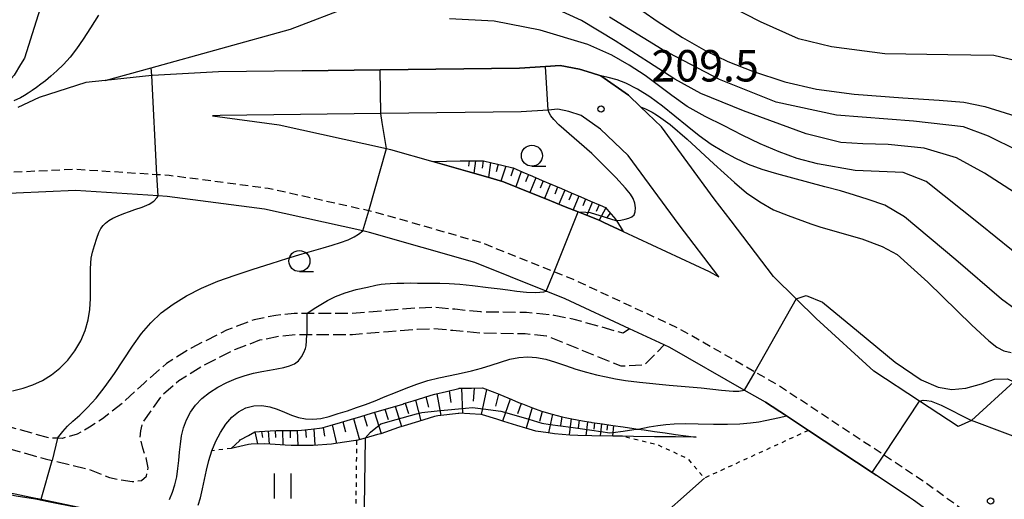
# Model space of a CAD drawing. Extents: x -20000 to -18000, y 91500 to 93000.
# Drawn here: x -18982 to -18865, y 92163 to 92221 of the extents above; entities that cross this region are included whole.
import ezdxf
from ezdxf.enums import TextEntityAlignment as Align

# ---------------------------------------------------------------- set-up
doc = ezdxf.new("R2010")
doc.units = 0
for name, pattern in [('210600', [2, 1.5, -0.5]), ('221300', [1.5, 1, -0.5]), ('630100', [1, 0.5, -0.5])]:
    doc.linetypes.add(name, pattern=pattern)
for name, color, linetype in [('2101000', 7, 'Continuous'), ('2101001', 7, 'Continuous'), ('2106000', 3, '210600'), ('2213000', 7, '221300'), ('5101000', 4, 'Continuous'), ('6101110', 6, 'Continuous'), ('6101121', 6, 'Continuous'), ('6101990', 6, 'Continuous'), ('6110000', 1, '611000'), ('6301000', 3, '630100'), ('6311000', 3, 'Continuous'), ('6331000', 3, 'Continuous'), ('7101000', 2, 'Continuous'), ('7101001', 8, 'Continuous'), ('7102000', 6, 'Continuous'), ('7102001', 8, 'Continuous'), ('7312000', 1, 'Continuous')]:
    doc.layers.add(name, color=color, linetype=linetype)
doc.styles.add('PlotAnnotation', font='MS Gothic.ttf')
doc.linetypes.add('611000', pattern='A,1,[3,dmdr.shx,S=0.2,R=0,X=0,Y=0],1', length=2)

# ---------------------------------------------------------------- blocks, each defined once
blk = doc.blocks.new('631100')
at = {"layer": '6311000'}
for points in [[(-0.4, 0.6), (-0.4, -0.6)], [(0.4, 0.6), (0.4, -0.6)]]:
    blk.add_lwpolyline(points, dxfattribs=at)
blk = doc.blocks.new('633100')
at = {"layer": '6331000'}
blk.add_lwpolyline([(0, -0.5), (0.67, -0.5)], dxfattribs=at)
blk.add_circle((0, 0), 0.5, dxfattribs=at)
blk = doc.blocks.new('731200')
at = {"layer": '7312000'}
blk.add_circle((0, 0), 0.15, dxfattribs=at)

msp = doc.modelspace()

# ---------------------------------------------------------------- linework, layer by layer
at = {"layer": '2101000', "flags": 128}
for points in [[(-18870.59, 92172.12), (-18875.19, 92175.15), (-18880.59, 92178.72), (-18887.45, 92184.98), (-18889.83, 92187.31), (-18892.53, 92189.97), (-18897.6, 92196.62), (-18899.59, 92199.24), (-18905.89, 92207.82), (-18908.36, 92210.19), (-18909.79, 92211.57), (-18913.08, 92213.88), (-18914.18, 92214.23), (-18915.61, 92214.69), (-18917.91, 92215.12), (-18919.68, 92215), (-18922.78, 92214.8), (-18939.33, 92214.59), (-18948.64, 92214.47), (-18958.56, 92214.35), (-18966.41, 92213.93), (-18966.52, 92213.92), (-18972.08, 92213.32), (-18974.36, 92213.07), (-18979.91, 92211.29), (-18982.47, 92210.12)], [(-18959.29, 92209.1), (-18951.34, 92208.06), (-18938.57, 92205.23), (-18938.1, 92205.12), (-18933.06, 92203.68), (-18928.93, 92202.49), (-18926.54, 92201.8), (-18924.77, 92201.29), (-18924.26, 92201.09), (-18921.95, 92200.16), (-18919.64, 92199.23), (-18917.32, 92198.3), (-18915.78, 92197.68), (-18915, 92197.37), (-18913.29, 92196.68), (-18912.75, 92196.43), (-18910.43, 92195.35), (-18900.21, 92190.6), (-18899.04, 92189.93), (-18903.75, 92196.13), (-18909.82, 92204.38), (-18913.11, 92207.54), (-18915.42, 92209.17), (-18916.88, 92209.64), (-18918.22, 92209.89), (-18919.35, 92209.81), (-18922.58, 92209.61), (-18939.26, 92209.39), (-18958.39, 92209.15), (-18959.29, 92209.1)], [(-18909.69, 92183.76), (-18917.35, 92187.32), (-18919.58, 92188.22), (-18928.09, 92191.64), (-18940.61, 92195.23), (-18941.39, 92195.41), (-18953.11, 92198), (-18964.68, 92199.52), (-18965.77, 92199.59), (-18975.58, 92200.23), (-18986.23, 92199.74), (-18991.21, 92199.52)], [(-18836.34, 92187.62), (-18837.42, 92188.18), (-18838.53, 92188.62), (-18841.18, 92189.05), (-18843, 92189.25), (-18844.57, 92189.19), (-18846.83, 92188.84), (-18849.11, 92188.37), (-18852.87, 92187.11), (-18853.15, 92187.02), (-18856.05, 92184.68), (-18860.33, 92180.77), (-18863.95, 92177.46), (-18868.99, 92172.86), (-18870.59, 92172.12)], [(-18861.09, 92152.62), (-18865.13, 92155.55), (-18875.88, 92163.35), (-18876.35, 92163.69), (-18880.33, 92166.32), (-18880.81, 92166.64), (-18888.39, 92171.65), (-18891.01, 92173.39), (-18893.48, 92175.02), (-18896.02, 92176.46), (-18904.89, 92181.53), (-18905.54, 92181.83)]]:
    msp.add_lwpolyline(points, dxfattribs=at)
at = {"layer": '2101001', "flags": 128}
msp.add_lwpolyline([(-18905.54, 92181.83), (-18909.69, 92183.76)], dxfattribs=at)
at = {"layer": '2106000', "flags": 128}
for points in [[(-18909.69, 92183.76), (-18910.45, 92183.24), (-18916.26, 92184.87), (-18918.65, 92185.36), (-18921.95, 92185.7), (-18927.36, 92185.76), (-18930.44, 92186.08), (-18932.88, 92186.29), (-18935.07, 92186.22), (-18938.55, 92185.93), (-18942.75, 92185.59), (-18945.5, 92185.59), (-18948.05, 92185.58), (-18949.57, 92185.58), (-18951.77, 92185.35), (-18954.33, 92184.84), (-18957.64, 92183.58), (-18961.81, 92181.47), (-18964.77, 92179.61), (-18967.44, 92177.3), (-18969.92, 92174.98), (-18972.36, 92173.05), (-18973.92, 92172.04), (-18975.41, 92171.2), (-18977.17, 92170.71), (-18977.75, 92170.73), (-18978.82, 92170.76), (-18982.48, 92171.82), (-18988.69, 92173.38), (-18991.6, 92173.33), (-18993.82, 92172.95), (-18995.37, 92172.35), (-18996.96, 92171.02), (-18998.34, 92169.75), (-18999.15, 92167.53), (-19000.98, 92162.55), (-19001.87, 92159.68), (-19000.76, 92159.08), (-18998.54, 92157.88), (-18996.05, 92156.55), (-18995.65, 92156.33)], [(-18947.69, 92155.14), (-18952.6, 92154.6), (-18959.15, 92154.24), (-18959.78, 92154.28), (-18962.75, 92154.47), (-18965.56, 92155.06), (-18970.38, 92156.08), (-18981.99, 92158.54), (-18985.6, 92159.3), (-18996.82, 92161.67), (-18998.51, 92162.03), (-18996.67, 92167.06), (-18995.99, 92168.9), (-18994.08, 92170.17), (-18993.15, 92170.53), (-18991.36, 92170.84), (-18988.99, 92170.87), (-18983.13, 92169.4), (-18979.21, 92168.27), (-18978.37, 92168.07), (-18974.01, 92167.03), (-18971.55, 92166.05), (-18970.17, 92165.76), (-18968.86, 92165.57), (-18967.75, 92165.68), (-18967.15, 92166.23), (-18966.94, 92167.21), (-18967.19, 92168.38), (-18967.57, 92169.54), (-18967.9, 92170.77), (-18967.83, 92171.62), (-18967.62, 92172.51), (-18965.28, 92175.87), (-18963.28, 92177.6), (-18960.58, 92179.29), (-18956.63, 92181.29), (-18953.64, 92182.43), (-18951.39, 92182.87), (-18949.44, 92183.08), (-18948.05, 92183.08), (-18945.49, 92183.09), (-18942.65, 92183.09), (-18938.35, 92183.44), (-18934.93, 92183.73), (-18932.95, 92183.79), (-18930.68, 92183.59), (-18927.5, 92183.27), (-18922.1, 92183.2), (-18919.57, 92182.94), (-18910.71, 92179.33), (-18907.87, 92179.47), (-18905.54, 92181.83)]]:
    msp.add_lwpolyline(points, dxfattribs=at)
at = {"layer": '2213000', "flags": 128}
msp.add_lwpolyline([(-18703.39, 92055.84), (-18701.8, 92056.79), (-18700.63, 92057.71), (-18699.83, 92058.61), (-18699.48, 92059.75), (-18699.57, 92060.63), (-18699.63, 92060.77), (-18699.95, 92061.56), (-18702.66, 92065.32), (-18703.27, 92066.03), (-18707.58, 92070.92), (-18710.96, 92074.35), (-18715.66, 92077.91), (-18721.32, 92081.19), (-18724.94, 92083.3), (-18730.99, 92086.26), (-18738.61, 92089.2), (-18748.25, 92092.92), (-18760.58, 92097.4), (-18761.59, 92097.77), (-18763.48, 92098.46), (-18779.36, 92105.79), (-18798.71, 92114.73), (-18809.53, 92120.93), (-18820.2, 92127.06), (-18831.03, 92134.18), (-18835.01, 92136.8), (-18844.9, 92143.97), (-18849.85, 92147.55), (-18852.64, 92149.58), (-18874.93, 92165.75), (-18879.43, 92168.73), (-18892.17, 92177.15), (-18894.78, 92178.63), (-18903.74, 92183.75), (-18916.35, 92189.62), (-18918.65, 92190.54), (-18927.27, 92194), (-18940, 92197.66), (-18940.7, 92197.81), (-18952.67, 92200.47), (-18964.44, 92202.01), (-18965.9, 92202.1), (-18975.56, 92202.73), (-18986.44, 92202.24), (-18991.83, 92201.99), (-18994.51, 92201.52), (-18996.23, 92201.13), (-18996.63, 92200.92), (-18997.49, 92200.45), (-18998.57, 92198.93), (-18998.76, 92198.71), (-19000.59, 92196.55), (-19003.48, 92192.31), (-19006.68, 92188.77), (-19010.79, 92185.38), (-19010.89, 92185.29), (-19015.75, 92181.46), (-19020.62, 92177.35), (-19022.96, 92175.26), (-19024.77, 92173.64), (-19026.34, 92171.96), (-19026.91, 92171.03), (-19027.55, 92170.01), (-19028.03, 92168.29), (-19027.91, 92166.4), (-19027.71, 92165.46), (-19027.49, 92164.38), (-19026.2, 92161.76), (-19025.17, 92160.38), (-19024.17, 92159.39), (-19022.71, 92158.59), (-19008.8, 92153.19), (-19005.5, 92151.74), (-19003.38, 92150.57), (-19000.69, 92148.06), (-18999.01, 92146.06), (-18997.96, 92143.79), (-18997.42, 92141.52), (-18997.11, 92138.88), (-18994.91, 92115.48), (-18994.38, 92112.9), (-18993.64, 92109.85)], dxfattribs=at)
at = {"layer": '5101000', "flags": 128}
msp.add_lwpolyline([(-18996.67, 92167.06), (-18995.73, 92166.86), (-18980.9, 92163.72), (-18979.67, 92163.46), (-18968.02, 92161), (-18964.47, 92160.25), (-18962.62, 92160.05), (-18960.72, 92160.3), (-18960.32, 92160.29), (-18959.05, 92160.24), (-18957.34, 92159.97), (-18957.32, 92159.96), (-18953.34, 92159.12)], dxfattribs=at)
at = {"layer": '6101110', "flags": 128}
for points in [[(-18933.06, 92203.68), (-18929.84, 92203.76), (-18928.56, 92203.77), (-18927.29, 92203.77), (-18927.04, 92203.77), (-18926.07, 92203.53), (-18924.87, 92203.24), (-18923.54, 92202.91), (-18923.52, 92202.91), (-18922.38, 92202.42), (-18921.23, 92201.93), (-18920.08, 92201.43), (-18918.93, 92200.94), (-18917.78, 92200.45), (-18916.63, 92199.95), (-18915.48, 92199.46), (-18914.33, 92198.96), (-18913.18, 92198.47), (-18912.54, 92198.2), (-18912.14, 92197.74), (-18911.3, 92196.79), (-18911.28, 92196.75), (-18911.21, 92196.64), (-18910.43, 92195.35)], [(-18957.06, 92169.51), (-18956.09, 92170.43), (-18955.98, 92170.53), (-18955.02, 92171.07), (-18954.24, 92171.51), (-18953.71, 92171.54), (-18952.41, 92171.61), (-18951.7, 92171.65), (-18951.14, 92171.64), (-18949.92, 92171.64), (-18949.14, 92171.63), (-18948.71, 92171.68), (-18947.54, 92171.82), (-18946.26, 92171.98), (-18946.14, 92171.99), (-18945.28, 92172.25), (-18944.08, 92172.6), (-18942.89, 92172.96), (-18941.65, 92173.33), (-18940.39, 92173.7), (-18939.13, 92174.07), (-18937.88, 92174.44), (-18936.66, 92174.8), (-18936.52, 92174.85), (-18935.4, 92175.19), (-18934.13, 92175.59), (-18933.28, 92175.85), (-18932.83, 92175.96), (-18931.46, 92176.31), (-18930, 92176.67), (-18929.93, 92176.69), (-18928.46, 92176.7), (-18927.15, 92176.72), (-18926.85, 92176.6), (-18925.19, 92175.96), (-18925.09, 92175.92), (-18923.69, 92175.33), (-18922.89, 92175), (-18922.41, 92174.82), (-18921.2, 92174.35), (-18920.16, 92173.95), (-18918.86, 92173.6), (-18917.69, 92173.29), (-18917.32, 92173.19), (-18916.52, 92173.04), (-18915.27, 92172.81), (-18914.29, 92172.63), (-18914.15, 92172.61), (-18912.91, 92172.43), (-18911.67, 92172.26), (-18910.42, 92172.08), (-18909.18, 92171.9), (-18908.64, 92171.82), (-18907.94, 92171.73), (-18906.7, 92171.55), (-18905.45, 92171.37), (-18904.21, 92171.19), (-18901.75, 92170.84)]]:
    msp.add_lwpolyline(points, dxfattribs=at)
at = {"layer": '6101121', "flags": 128}
for points in [[(-18910.43, 92195.35), (-18912.75, 92196.43), (-18913.29, 92196.68), (-18915, 92197.37), (-18915.78, 92197.68), (-18917.32, 92198.3), (-18919.64, 92199.23), (-18921.95, 92200.16), (-18924.26, 92201.09), (-18924.77, 92201.29), (-18926.54, 92201.8), (-18928.93, 92202.49), (-18933.06, 92203.68)], [(-18901.75, 92170.84), (-18904.22, 92170.88), (-18906.71, 92170.91), (-18909.2, 92170.95), (-18910.52, 92170.97), (-18911.68, 92170.98), (-18914.17, 92171.02), (-18915.82, 92171.04), (-18916.76, 92171.11), (-18918.59, 92171.26), (-18919.34, 92171.36), (-18920.83, 92171.57), (-18922.01, 92171.92), (-18923.1, 92172.25), (-18924.64, 92172.73), (-18925.46, 92172.99), (-18927.15, 92173.5), (-18927.35, 92173.56), (-18929.97, 92173.7), (-18930.03, 92173.69), (-18932.48, 92173.38), (-18932.86, 92173.33), (-18934.77, 92172.74), (-18936.49, 92172.22), (-18937.15, 92171.99), (-18939.28, 92171.27), (-18939.64, 92171.17), (-18941.14, 92170.75), (-18942.15, 92170.46), (-18942.24, 92170.44), (-18944.64, 92170.1), (-18945.12, 92170.03), (-18947.32, 92169.88), (-18947.61, 92169.86), (-18949.93, 92169.88), (-18950.65, 92169.89), (-18952.44, 92170.02), (-18953.14, 92170.08), (-18954.7, 92170.01), (-18955, 92169.99), (-18957.06, 92169.51)]]:
    msp.add_lwpolyline(points, dxfattribs=at)
at = {"layer": '6101990', "flags": 128}
for points in [[(-18928.75, 92203.77), (-18928.83, 92203.13)], [(-18928, 92203.77), (-18928.2, 92202.28)], [(-18927.09, 92203.77), (-18927.22, 92202.9)], [(-18926.22, 92203.57), (-18926.47, 92201.78)], [(-18925.31, 92203.35), (-18925.54, 92202.46)], [(-18924.4, 92203.12), (-18924.97, 92201.35)], [(-18923.46, 92202.89), (-18923.78, 92201.95)], [(-18922.57, 92202.5), (-18923.2, 92200.66)], [(-18921.7, 92202.13), (-18922.05, 92201.24)], [(-18920.83, 92201.75), (-18921.55, 92200)], [(-18919.95, 92201.38), (-18920.31, 92200.51)], [(-18919.08, 92201), (-18919.79, 92199.29)], [(-18918.23, 92200.64), (-18918.58, 92199.79)], [(-18917.38, 92200.27), (-18918.07, 92198.6)], [(-18916.55, 92199.91), (-18916.89, 92199.09)], [(-18915.71, 92199.56), (-18916.39, 92197.93)], [(-18914.9, 92199.21), (-18915.24, 92198.41)], [(-18914.09, 92198.86), (-18914.77, 92197.28)], [(-18913.3, 92198.52), (-18913.64, 92197.74)], [(-18912.51, 92198.17), (-18913.29, 92196.68)], [(-18911.96, 92197.54), (-18912.38, 92197)], [(-18933.89, 92175.66), (-18933.58, 92174.43)], [(-18932.62, 92176.01), (-18932.13, 92173.42)], [(-18931.15, 92176.39), (-18930.93, 92175)], [(-18929.68, 92176.69), (-18929.54, 92173.68)], [(-18928.17, 92176.7), (-18928.28, 92175.16)], [(-18926.7, 92176.54), (-18927.31, 92173.55)], [(-18925.27, 92175.99), (-18925.61, 92174.56)], [(-18937.56, 92174.53), (-18936.82, 92172.11)], [(-18936.35, 92174.9), (-18935.99, 92173.69)], [(-18935.14, 92175.27), (-18934.52, 92172.82)], [(-18923.86, 92175.4), (-18924.78, 92172.77)], [(-18922.57, 92174.88), (-18923, 92173.62)], [(-18921.27, 92174.38), (-18921.96, 92171.91)], [(-18941.27, 92173.44), (-18940.9, 92172.18)], [(-18940, 92173.81), (-18939.21, 92171.29)], [(-18938.78, 92174.17), (-18938.4, 92172.94)], [(-18920.07, 92173.93), (-18920.37, 92172.74)], [(-18918.83, 92173.59), (-18919.31, 92171.36)], [(-18917.73, 92173.3), (-18917.9, 92172.26)], [(-18945.04, 92172.32), (-18944.54, 92170.11)], [(-18943.78, 92172.69), (-18943.48, 92171.5)], [(-18942.53, 92173.07), (-18941.82, 92170.55)], [(-18916.61, 92173.06), (-18916.87, 92171.12)], [(-18915.65, 92172.88), (-18915.77, 92171.96)], [(-18914.69, 92172.7), (-18914.86, 92171.03)], [(-18913.86, 92172.57), (-18913.93, 92171.79)], [(-18913.02, 92172.45), (-18913.16, 92171)], [(-18912.31, 92172.35), (-18912.37, 92171.67)], [(-18911.59, 92172.25), (-18911.69, 92170.98)], [(-18954.25, 92171.51), (-18953.92, 92170.05)], [(-18953.47, 92171.55), (-18953.34, 92170.81)], [(-18952.68, 92171.6), (-18952.56, 92170.03)], [(-18951.82, 92171.64), (-18951.81, 92170.81)], [(-18950.95, 92171.64), (-18950.93, 92169.91)], [(-18950.07, 92171.64), (-18950.07, 92170.76)], [(-18949.2, 92171.63), (-18949.15, 92169.87)], [(-18948.22, 92171.74), (-18948.15, 92170.8)], [(-18947.24, 92171.86), (-18947.1, 92169.9)], [(-18946.12, 92172), (-18945.98, 92170.99)]]:
    msp.add_lwpolyline(points, dxfattribs=at)
at = {"layer": '6110000', "flags": 128}
for points in [[(-18972.08, 92213.32), (-18966.57, 92214.85), (-18950.03, 92219.44), (-18942.75, 92222.22)], [(-18948.64, 92214.47), (-18939.33, 92214.59), (-18922.78, 92214.8), (-18919.68, 92215), (-18917.91, 92215.12), (-18915.61, 92214.69), (-18914.18, 92214.23), (-18913.08, 92213.88), (-18909.79, 92211.57), (-18908.36, 92210.19)], [(-18893.48, 92175.02), (-18891.01, 92173.39), (-18888.39, 92171.65), (-18880.81, 92166.64), (-18880.33, 92166.32)], [(-18996.67, 92167.06), (-18995.73, 92166.86), (-18980.9, 92163.72), (-18979.67, 92163.46), (-18968.02, 92161), (-18964.47, 92160.25), (-18962.62, 92160.05), (-18960.72, 92160.3), (-18960.32, 92160.29), (-18959.05, 92160.24), (-18957.34, 92159.97), (-18957.32, 92159.96), (-18953.34, 92159.12), (-18951.43, 92158.79), (-18949.27, 92158.55), (-18947.93, 92158.65), (-18945.28, 92159.37), (-18942.28, 92159.78), (-18942.24, 92159.78), (-18941.28, 92159.84), (-18939.18, 92159.98), (-18937.25, 92159.66), (-18935.77, 92159.25), (-18933.31, 92157.87), (-18931.38, 92156.37), (-18928.43, 92154.07), (-18926.48, 92152.55), (-18923.56, 92150.11), (-18921.61, 92147.4), (-18918.79, 92143.03), (-18917.98, 92141.15), (-18917.59, 92139.35), (-18917.54, 92138.28), (-18917.51, 92137.69), (-18918.2, 92133.53), (-18919, 92130.91), (-18919.79, 92129.05), (-18920.34, 92127.25), (-18920.43, 92126.79), (-18920.66, 92125.68), (-18920.71, 92124.64), (-18920.48, 92124.03), (-18919.88, 92123.16), (-18919.25, 92122.47), (-18919.2, 92122.44), (-18918.34, 92121.91), (-18917.29, 92121.4), (-18916.89, 92121.3), (-18915.24, 92120.91), (-18914.48, 92120.64), (-18913.42, 92120.28), (-18912.24, 92119.79), (-18910.26, 92118.98), (-18909.36, 92118.39), (-18907.26, 92117.02), (-18906.55, 92116.49), (-18904.36, 92114.85), (-18901.07, 92110.77)], [(-18914.32, 92153.58), (-18910.46, 92154.92), (-18910.05, 92156.78), (-18909.21, 92158.33), (-18907.45, 92160.02), (-18900.77, 92165.98)]]:
    msp.add_lwpolyline(points, dxfattribs=at)
at = {"layer": '6301000', "flags": 128}
for points in [[(-18888.39, 92171.65), (-18900.77, 92165.98), (-18902.71, 92168.27), (-18906.34, 92169.94), (-18910.52, 92170.97)], [(-18942.15, 92170.46), (-18942.28, 92159.78)], [(-18957.06, 92169.51), (-18959.36, 92169.24)]]:
    msp.add_lwpolyline(points, dxfattribs=at)
at = {"layer": '7101000', "flags": 128}
for points in [[(-18911.5, 92224), (-18906.4, 92220.39), (-18903.39, 92218.45), (-18900.6, 92216.87), (-18897.98, 92215.59), (-18895.06, 92214.43), (-18891.19, 92213.18), (-18887.43, 92212.28), (-18882.93, 92211.68), (-18877.16, 92211.24), (-18872.83, 92211), (-18869.92, 92210.76), (-18867.41, 92210.22), (-18863.18, 92208.91)], [(-18911.21, 92196.64), (-18910.71, 92196.71), (-18910.2, 92196.8), (-18909.75, 92196.93), (-18909.39, 92197.09), (-18909.14, 92197.34), (-18908.99, 92197.69), (-18908.97, 92198.17), (-18909.06, 92198.7), (-18909.25, 92199.26), (-18909.54, 92199.77), (-18910.15, 92200.51), (-18911.3, 92201.77), (-18912.68, 92203.18), (-18914.16, 92204.62), (-18915.66, 92205.96), (-18916.86, 92206.99), (-18917.49, 92207.51), (-18918.07, 92208.05), (-18918.68, 92208.68), (-18919.03, 92209.11), (-18919.23, 92209.49), (-18919.35, 92209.81)], [(-18908.36, 92210.19), (-18907.69, 92209.9), (-18907, 92209.54), (-18906.47, 92209.24), (-18905.94, 92208.89), (-18904.85, 92208.09), (-18902.81, 92206.35), (-18899.63, 92203.4), (-18897.2, 92201.16), (-18895.74, 92199.93), (-18894.19, 92198.86), (-18892.55, 92197.94), (-18890.82, 92197.23), (-18888.11, 92196.27), (-18886.93, 92195.86), (-18882.05, 92194.47), (-18879.63, 92193.56), (-18877.85, 92192.6), (-18874.17, 92189.3), (-18868.96, 92184.21), (-18866.93, 92182.32), (-18865.96, 92181.59), (-18865.14, 92181.15), (-18864.28, 92180.92)], [(-18948.05, 92185.58), (-18947.18, 92186.18), (-18946.42, 92186.66), (-18945.61, 92187.13), (-18944.65, 92187.6), (-18943.5, 92188.04), (-18942.2, 92188.42), (-18940.85, 92188.73), (-18939.84, 92188.95), (-18939.22, 92189.07), (-18938.73, 92189.13), (-18938.16, 92189.16), (-18937.36, 92189.19), (-18936.51, 92189.21), (-18935.69, 92189.22), (-18934.92, 92189.21), (-18934.13, 92189.21), (-18933.24, 92189.21), (-18932.24, 92189.2), (-18931.12, 92189.16), (-18929.86, 92189.07), (-18928.34, 92188.91), (-18926.48, 92188.68), (-18925.07, 92188.5), (-18924.15, 92188.38), (-18923.07, 92188.23), (-18921.92, 92188.11), (-18920.82, 92188.08), (-18919.86, 92188.16), (-18919.58, 92188.22)], [(-18964.39, 92163.43), (-18964.04, 92164.29), (-18963.76, 92165.2), (-18963.55, 92166.14), (-18963.41, 92167.11), (-18963.3, 92168.08), (-18963.21, 92169.06), (-18963.11, 92170.04), (-18962.96, 92171.01), (-18962.74, 92171.98), (-18962.4, 92172.92), (-18961.92, 92173.83), (-18961.3, 92174.68), (-18960.54, 92175.47), (-18959.64, 92176.18), (-18958.65, 92176.82), (-18957.59, 92177.37), (-18956.49, 92177.84), (-18955.42, 92178.2), (-18954.41, 92178.47), (-18953.44, 92178.68), (-18952.51, 92178.84), (-18951.62, 92178.99), (-18950.82, 92179.14), (-18950.12, 92179.33), (-18949.54, 92179.58), (-18949.06, 92179.93), (-18948.69, 92180.42), (-18948.41, 92180.95), (-18948.23, 92181.43), (-18948.15, 92181.74), (-18948.09, 92182.31), (-18948.05, 92183.08)]]:
    msp.add_lwpolyline(points, dxfattribs=at)
at = {"layer": '7101001', "flags": 128}
for points in [[(-18919.35, 92209.81), (-18919.68, 92215), (-18917.91, 92215.12), (-18915.61, 92214.69), (-18914.18, 92214.23), (-18913.08, 92213.88), (-18909.79, 92211.57), (-18908.36, 92210.19)], [(-18919.58, 92188.22), (-18918.65, 92190.54), (-18915.78, 92197.68), (-18914.89, 92197.64), (-18914.34, 92197.61), (-18912.71, 92197.1), (-18912.47, 92197.02), (-18911.32, 92196.67), (-18911.21, 92196.64)], [(-18948.05, 92185.58), (-18948.05, 92183.08)], [(-18968.02, 92161), (-18978.83, 92163.17), (-18980.35, 92163.46), (-18982.64, 92163.84), (-18995.77, 92166.66), (-18996.82, 92161.67), (-18985.6, 92159.3), (-18981.99, 92158.54), (-18970.38, 92156.08), (-18970.9, 92153.61)]]:
    msp.add_lwpolyline(points, dxfattribs=at)
at = {"layer": '7102000', "flags": 128}
for points in [[(-18918.83, 92223.91), (-18923.94, 92224.97), (-18932.65, 92227.16), (-18940.18, 92229.58), (-18944.32, 92231.51), (-18947.2, 92232.77), (-18951.77, 92235.44), (-18957.7, 92239.41), (-18962.61, 92242.96), (-18965.16, 92244.46), (-18967.17, 92243.69), (-18970.37, 92241.16), (-18972.97, 92238.67), (-18975.03, 92235.6), (-18977.72, 92228.49), (-18981.67, 92215.99), (-18982.13, 92215.23), (-18982.9, 92213.97), (-18983.19, 92213.6), (-18984.44, 92212.13)], [(-18862.69, 92215.43), (-18866.32, 92216.3), (-18871.82, 92216.36), (-18879.29, 92216.48), (-18885.63, 92217.35), (-18889.56, 92218.28), (-18894.1, 92220.3), (-18901.45, 92224.11)], [(-18901.18, 92211.79), (-18904.3, 92213.47), (-18907.43, 92215.5), (-18911.38, 92218.06), (-18915.39, 92220.45), (-18919.05, 92222.15)], [(-18972.85, 92221.09), (-18973.8, 92219.58), (-18974.67, 92218.24), (-18975.47, 92217.09), (-18976.23, 92216.11), (-18977.01, 92215.24), (-18977.8, 92214.47), (-18978.53, 92213.82), (-18979.17, 92213.29), (-18979.72, 92212.88), (-18980.24, 92212.5), (-18980.74, 92212.15), (-18981.22, 92211.81), (-18981.66, 92211.53), (-18982.13, 92211.27), (-18982.92, 92210.89)], [(-18862.35, 92191.66), (-18867.97, 92196.16), (-18874.4, 92201.28), (-18877.11, 92202.38), (-18882.84, 92202.61), (-18887.32, 92203.39), (-18889.74, 92204.05), (-18891.86, 92204.83), (-18894.13, 92205.77), (-18896.26, 92206.82), (-18898.4, 92207.93), (-18900.69, 92209.03), (-18902.8, 92210.23), (-18904.64, 92211.52), (-18906.21, 92212.72), (-18907.8, 92213.9), (-18909.71, 92215.15), (-18911.78, 92216.35), (-18914.62, 92217.61), (-18920.31, 92219.33), (-18925.76, 92220.39), (-18931.1, 92220.65)], [(-18863.44, 92204.96), (-18866.97, 92206.68), (-18869.94, 92207.82), (-18875.9, 92208.5), (-18885.06, 92209.19), (-18892.24, 92210.76), (-18898.98, 92213.43), (-18905.78, 92217.01), (-18912.07, 92220.88)], [(-18862.15, 92184.91), (-18865.4, 92187.29), (-18870.85, 92191.99), (-18876.96, 92197.08), (-18879.3, 92198.48), (-18881.27, 92199.14), (-18882.9, 92199.66), (-18884.59, 92200.17), (-18886.43, 92200.68), (-18888.33, 92201.19), (-18890.25, 92201.69), (-18892.15, 92202.2), (-18893.91, 92202.74), (-18895.52, 92203.34), (-18897.04, 92204.02), (-18898.5, 92204.81), (-18899.95, 92205.72), (-18901.39, 92206.75), (-18902.82, 92207.88), (-18904.27, 92209.07), (-18905.74, 92210.26), (-18907.24, 92211.36), (-18908.73, 92212.29), (-18910.11, 92213), (-18911.16, 92213.42), (-18912.2, 92213.69), (-18913.08, 92213.88)], [(-18863.87, 92200), (-18867.44, 92202.28), (-18870.78, 92204.13), (-18874.63, 92205.26), (-18878.89, 92205.7), (-18881.91, 92205.8), (-18884.54, 92205.96), (-18888.64, 92206.99), (-18896.11, 92209.7), (-18901.18, 92211.79)], [(-18938.57, 92205.23), (-18939.09, 92208.33), (-18939.26, 92209.39)], [(-18983.07, 92176.36), (-18981.83, 92176.69), (-18980.65, 92177.1), (-18979.53, 92177.61), (-18978.46, 92178.26), (-18977.44, 92179.08), (-18976.5, 92180.04), (-18975.67, 92181.13), (-18974.97, 92182.32), (-18974.44, 92183.56), (-18974.09, 92184.81), (-18973.9, 92186.07), (-18973.82, 92187.36), (-18973.79, 92188.67), (-18973.79, 92189.88), (-18973.8, 92190.89), (-18973.78, 92191.58), (-18973.72, 92192.17), (-18973.57, 92192.87), (-18973.34, 92193.69), (-18973.07, 92194.56), (-18972.81, 92195.22), (-18972.57, 92195.7), (-18972.31, 92196.04), (-18972.01, 92196.35), (-18971.63, 92196.64), (-18971.14, 92196.92), (-18970.53, 92197.2), (-18969.84, 92197.47), (-18969.18, 92197.72), (-18968.52, 92197.95), (-18967.66, 92198.24), (-18966.83, 92198.58), (-18966.28, 92198.95), (-18965.88, 92199.41), (-18965.77, 92199.59)], [(-18977.75, 92170.73), (-18977.11, 92171.53), (-18976.55, 92172.15), (-18975.89, 92172.77), (-18975.09, 92173.46), (-18974.17, 92174.37), (-18973.15, 92175.5), (-18972.05, 92176.88), (-18970.95, 92178.43), (-18969.88, 92180.08), (-18968.81, 92181.7), (-18967.75, 92183.19), (-18966.64, 92184.48), (-18965.4, 92185.64), (-18963.99, 92186.71), (-18962.37, 92187.7), (-18960.58, 92188.61), (-18958.64, 92189.42), (-18956.58, 92190.16), (-18954.46, 92190.86), (-18952.32, 92191.55), (-18950.33, 92192.18), (-18948.64, 92192.69), (-18947.25, 92193.1), (-18946.11, 92193.41), (-18945.05, 92193.71), (-18944.05, 92194.03), (-18943.14, 92194.37), (-18942.43, 92194.71), (-18941.92, 92195.03), (-18941.39, 92195.41)], [(-18889.83, 92187.31), (-18888.64, 92187.72), (-18886.7, 92186.92), (-18882.43, 92183.38), (-18878.06, 92179.77), (-18874.98, 92177.68), (-18872.96, 92176.81), (-18871.32, 92176.54), (-18869.66, 92176.69), (-18867.8, 92177.2), (-18866.24, 92177.78), (-18864.71, 92177.79), (-18863.95, 92177.46)], [(-18960.98, 92162.74), (-18960.71, 92163.65), (-18960.47, 92164.7), (-18960.25, 92165.8), (-18960.01, 92166.94), (-18959.73, 92168.09), (-18959.36, 92169.24), (-18958.9, 92170.37), (-18958.35, 92171.42), (-18957.72, 92172.39), (-18957.01, 92173.22), (-18956.21, 92173.89), (-18955.32, 92174.35), (-18954.37, 92174.6), (-18953.41, 92174.63), (-18952.48, 92174.47), (-18951.58, 92174.18), (-18950.72, 92173.84), (-18949.89, 92173.49), (-18949.07, 92173.19), (-18948.23, 92173.02), (-18947.36, 92172.99), (-18946.42, 92173.09), (-18945.41, 92173.32), (-18944.32, 92173.66), (-18943.24, 92174.01), (-18942.16, 92174.38), (-18941.08, 92174.76), (-18939.95, 92175.19), (-18938.75, 92175.68), (-18937.5, 92176.19), (-18936.24, 92176.7), (-18934.97, 92177.18), (-18933.68, 92177.6), (-18932.35, 92177.94), (-18931.01, 92178.21), (-18929.69, 92178.47), (-18928.46, 92178.75), (-18927.29, 92179.07), (-18926.15, 92179.42), (-18925.02, 92179.8), (-18923.91, 92180.14), (-18922.83, 92180.36), (-18921.78, 92180.44), (-18920.73, 92180.36), (-18919.63, 92180.13), (-18918.49, 92179.78), (-18917.3, 92179.37), (-18916.06, 92178.97), (-18914.8, 92178.61), (-18913.59, 92178.29), (-18912.45, 92178.02), (-18911.34, 92177.79), (-18910.16, 92177.59), (-18908.47, 92177.39), (-18904.94, 92177.06), (-18901.14, 92176.71), (-18898.72, 92176.45), (-18897.34, 92176.33), (-18896.68, 92176.35), (-18896.02, 92176.46)], [(-18875.19, 92175.15), (-18874.73, 92175.25), (-18874.31, 92175.24), (-18873.8, 92175.15), (-18872.61, 92174.68), (-18868.99, 92172.86)], [(-18908.64, 92171.82), (-18907.33, 92172.07), (-18906.32, 92172.24), (-18905.37, 92172.37), (-18904.36, 92172.44), (-18903.07, 92172.47), (-18901.49, 92172.45), (-18899.68, 92172.41), (-18898, 92172.4), (-18896.55, 92172.46), (-18895.3, 92172.57), (-18894.31, 92172.7), (-18893.53, 92172.84), (-18891.85, 92173.2), (-18891.01, 92173.39)], [(-18941.14, 92170.75), (-18941.28, 92159.84)], [(-18979.67, 92163.46), (-18978.37, 92168.07)]]:
    msp.add_lwpolyline(points, dxfattribs=at)
at = {"layer": '7102001', "flags": 128}
for points in [[(-18965.77, 92199.59), (-18965.9, 92202.1), (-18966.52, 92213.92), (-18966.57, 92214.85), (-18950.03, 92219.44), (-18942.75, 92222.22)], [(-18939.26, 92209.39), (-18939.33, 92214.59), (-18922.78, 92214.8), (-18919.68, 92215), (-18917.91, 92215.12), (-18915.61, 92214.69), (-18914.18, 92214.23), (-18913.08, 92213.88)], [(-18941.39, 92195.41), (-18940.7, 92197.81), (-18938.57, 92205.23)], [(-18889.83, 92187.31), (-18894.78, 92178.63), (-18896.02, 92176.46)], [(-18941.14, 92170.75), (-18940.51, 92171.44), (-18939.87, 92171.95), (-18939.28, 92172.43), (-18937.43, 92172.95), (-18935, 92173.63), (-18934.38, 92173.81), (-18932.56, 92173.99), (-18930.02, 92174.24), (-18928.35, 92174.4), (-18927.08, 92174.24), (-18924.99, 92173.96), (-18924.27, 92173.75), (-18921.66, 92172.98), (-18920.12, 92172.52), (-18919.12, 92172.38), (-18916.65, 92172.04), (-18914.16, 92171.69), (-18912.02, 92171.39), (-18911.68, 92171.43), (-18910.43, 92171.59), (-18909.18, 92171.75), (-18908.64, 92171.82)], [(-18891.01, 92173.39), (-18888.39, 92171.65), (-18880.81, 92166.64), (-18879.43, 92168.73), (-18875.19, 92175.15)], [(-18986.12, 92156.76), (-18985.6, 92159.3), (-18996.82, 92161.67), (-18998.51, 92162.03), (-19000.97, 92162.75), (-19003.16, 92163.49), (-19017.46, 92168.1), (-19020.75, 92169.09), (-19019.32, 92173.51), (-19016.83, 92172.84), (-19002.97, 92168.4), (-18999.24, 92167.26), (-18996.67, 92167.06), (-18995.73, 92166.86), (-18980.9, 92163.72), (-18979.67, 92163.46)], [(-18834.32, 92148.02), (-18861.17, 92166.07), (-18860.72, 92169.75), (-18860.96, 92169.84), (-18868.99, 92172.86)], [(-18977.75, 92170.73), (-18978.37, 92168.07)]]:
    msp.add_lwpolyline(points, dxfattribs=at)

# ---------------------------------------------------------------- block references
at = {"layer": '6311000', "xscale": 2.5, "yscale": 2.5, "zscale": 2.5}
msp.add_blockref('631100', (-18950.97, 92165.04), dxfattribs=at)
at = {"layer": '6331000', "xscale": 2.5, "yscale": 2.5, "zscale": 2.5}
for p in [(-18921.29, 92204.37), (-18948.95, 92191.83)]:
    msp.add_blockref('633100', p, dxfattribs=at)
at = {"layer": '7312000', "xscale": 2.5, "yscale": 2.5, "zscale": 2.5}
for p in [(-18913.06, 92209.93, 209.5), (-18866.72, 92163.25, 205.6)]:
    msp.add_blockref('731200', p, dxfattribs=at)

# ---------------------------------------------------------------- texts
at = {"layer": '7312000', "style": 'PlotAnnotation'}
msp.add_text('209.5', height=3.75, dxfattribs=at).set_placement((-18900.68, 92214.59), align=Align.MIDDLE)

doc.saveas('drawing.dxf')
